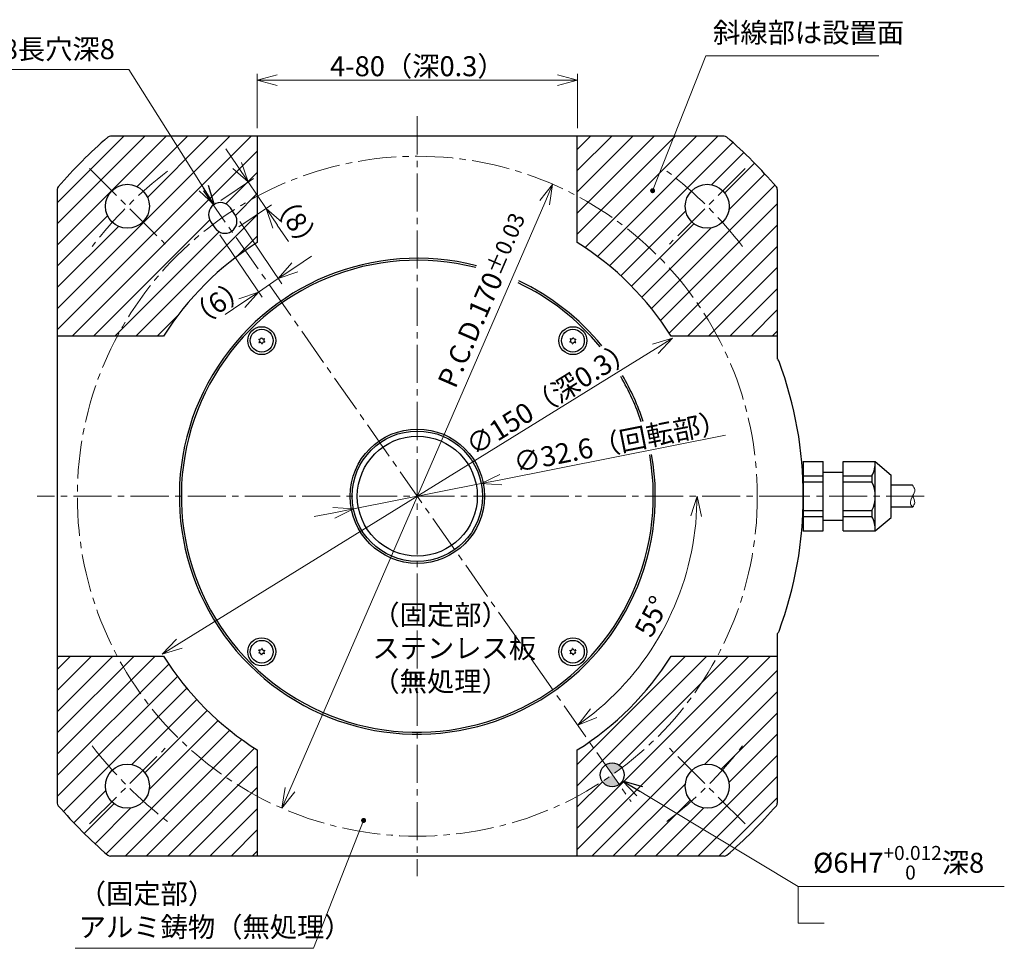
# Model space of a CAD drawing. Extents: x 5019 to 5791, y -3372 to -2903.
# Drawn here: x 5545 to 5791, y -3137 to -2904 of the extents above; entities that cross this region are included whole.
import ezdxf

# ---------------------------------------------------------------- set-up
doc = ezdxf.new("R2010")
doc.units = 0
doc.header["$MEASUREMENT"] = 0
doc.linetypes.add('CENTER2', pattern=[28.575, 19.05, -3.175, 3.175, -3.175])
doc.layers.get('0').update_dxf_attribs({"linetype": 'CONTINUOUS'})
doc.layers.get('DEFPOINTS').update_dxf_attribs({"linetype": 'CONTINUOUS'})
for name, color, linetype, lineweight in [('dimension', 4, 'CONTINUOUS', 13), ('ハッチング', 6, 'CONTINUOUS', 5), ('中心線', 13, 'CENTER2', 13), ('実線', 3, 'CONTINUOUS', 30), ('寸法', 3, 'CONTINUOUS', 15), ('本体', 7, 'CONTINUOUS', 30), ('細線', 7, 'CONTINUOUS', 13), ('ｷｬｯﾌﾟﾎﾞﾙﾄ', 31, 'CONTINUOUS', 30), ('ｺﾈｸﾀ', 121, 'CONTINUOUS', 30)]:
    doc.layers.add(name, color=color, linetype=linetype, lineweight=lineweight)
doc.styles.add('MSｺﾞｼｯｸ-0', font='MS Gothic.ttf')
doc.styles.add('まこ', font='MS Gothic.ttf')
doc.dimstyles.new('まこ-10', dxfattribs={"dimscale": 2, "dimtxt": 2.5, "dimasz": 2.5, "dimexe": 0.8, "dimexo": 1, "dimgap": 0.5, "dimtad": 3, "dimdec": 5, "dimdsep": 46, "dimtxsty": 'MSｺﾞｼｯｸ-0', "dimblk": 'OPEN30', "dimcen": 0, "dimclrd": 4, "dimclre": 4, "dimclrt": 256, "dimadec": 5, "dimazin": 2, "dimtfac": 1, "dimtdec": 5, "dimtofl": 0, "dimtmove": 0, "dimatfit": 1, "dimldrblk": 'OPEN30', "dimfxl": 1, "dimtolj": 1, "dimtzin": 0, "dimlwd": 13, "dimlwe": 13, "dimarcsym": 0})
pattern_1 = [(45, (-147.947, 34.5574), (-2.6516504, 2.6516504), [])]

# ---------------------------------------------------------------- blocks, each defined once
blk = doc.blocks.new('_Open30')
at = {"color": 0, "linetype": 'ByBlock', "lineweight": -2}
for p, q in [((-1, 0.268), (0, 0)), ((0, 0), (-1, -0.268)), ((0, 0), (-1, 0))]:
    blk.add_line(p, q, dxfattribs=at)
blk = doc.blocks.new('*D21')
at = {"layer": 'DEFPOINTS', "color": 0}
for p in [(5590.63, -2947.24), (5549.1, -3023.59), (5739.1, -3023.59), (5700.18, -3065.35), (5697.56, -3099.95)]:
    blk.add_point(p, dxfattribs=at)
at = {"layer": '寸法', "color": 4, "lineweight": 13}
blk.add_arc((5644.1, -3023.59), 69.92, 309.0982, 355.9018, dxfattribs=at)
at = {"layer": '寸法', "color": 4, "lineweight": 13, "xscale": 5, "yscale": 5, "zscale": 5}
for p, rotation in [((5714.02, -3023.59), 87.95089566986563), ((5684.2, -3080.87), 217.0491043301342)]:
    blk.add_blockref('_Open30', p, dxfattribs=dict(at, rotation=rotation))
at = {"layer": '寸法', "insert": (5702.69, -3053.64), "char_height": 5, "attachment_point": 5, "rotation": 62.8509, "style": 'MSｺﾞｼｯｸ-0'}
blk.add_mtext('\\A1;55°', dxfattribs=at)
blk = doc.blocks.new('*D29')
at = {"layer": 'DEFPOINTS', "color": 0}
for p in [(5684.1, -2919.59), (5604.1, -2933.59), (5684.1, -2933.59)]:
    blk.add_point(p, dxfattribs=at)
at = {"layer": '寸法', "color": 4, "lineweight": 13}
for p, q in [((5604.1, -2931.59), (5604.1, -2917.99)), ((5684.1, -2931.59), (5684.1, -2917.99)), ((5609.1, -2919.59), (5679.1, -2919.59))]:
    blk.add_line(p, q, dxfattribs=at)
at = {"layer": '寸法', "color": 4, "lineweight": 13, "xscale": 5, "yscale": 5, "zscale": 5, "rotation": 180}
blk.add_blockref('_Open30', (5604.1, -2919.59), dxfattribs=at)
at = {"layer": '寸法', "color": 4, "lineweight": 13, "xscale": 5, "yscale": 5, "zscale": 5}
blk.add_blockref('_Open30', (5684.1, -2919.59), dxfattribs=at)
at = {"layer": '寸法', "insert": (5644.1, -2916.09), "char_height": 5, "attachment_point": 5, "style": 'MSｺﾞｼｯｸ-0'}
blk.add_mtext('\\A1;4-80（深0.3）', dxfattribs=at)
blk = doc.blocks.new('*D30')
at = {"layer": 'DEFPOINTS', "color": 0}
for p in [(5598.61, -2953.23), (5593.63, -2956.58), (5609.35, -2969.19)]:
    blk.add_point(p, dxfattribs=at)
at = {"layer": '寸法', "color": 4, "lineweight": 13}
for p, q in [((5599.72, -2954.89), (5610.25, -2970.51)), ((5594.75, -2958.24), (5605.27, -2973.86)), ((5613.5, -2966.39), (5617.65, -2963.6)), ((5604.38, -2972.54), (5609.35, -2969.19)), ((5600.23, -2975.33), (5596.08, -2978.12))]:
    blk.add_line(p, q, dxfattribs=at)
at = {"layer": '寸法', "color": 4, "lineweight": 13, "xscale": 5, "yscale": 5, "zscale": 5}
for p, rotation in [((5609.35, -2969.19), 213.9555768356789), ((5604.38, -2972.54), 33.95557683567888)]:
    blk.add_blockref('_Open30', p, dxfattribs=dict(at, rotation=rotation))
at = {"layer": '寸法', "insert": (5594.13, -2975.22), "char_height": 5, "attachment_point": 5, "rotation": 33.9556, "style": 'MSｺﾞｼｯｸ-0'}
blk.add_mtext('\\A1;（6）', dxfattribs=at)
blk = doc.blocks.new('*D31')
at = {"layer": 'DEFPOINTS', "color": 0}
for p in [(5593.33, -2950.76), (5606.31, -2951.66), (5597.79, -2957.39)]:
    blk.add_point(p, dxfattribs=at)
at = {"layer": '寸法', "color": 4, "lineweight": 13}
for p, q in [((5599.05, -2940.88), (5596.25, -2936.73)), ((5594.98, -2949.64), (5603.17, -2944.13)), ((5601.84, -2945.02), (5606.31, -2951.66)), ((5599.45, -2956.28), (5607.63, -2950.77)), ((5609.1, -2955.81), (5611.89, -2959.95))]:
    blk.add_line(p, q, dxfattribs=at)
at = {"layer": '寸法', "color": 4, "lineweight": 13, "xscale": 5, "yscale": 5, "zscale": 5}
for p, rotation in [((5601.84, -2945.02), 303.9555927639337), ((5606.31, -2951.66), 123.9555927639337)]:
    blk.add_blockref('_Open30', p, dxfattribs=dict(at, rotation=rotation))
at = {"layer": '寸法', "insert": (5613.9, -2954.99), "char_height": 5, "attachment_point": 5, "rotation": 303.9556, "style": 'MSｺﾞｼｯｸ-0'}
blk.add_mtext('\\A1;（8）', dxfattribs=at)
blk = doc.blocks.new('*D71')
at = {"layer": 'DEFPOINTS', "color": 0}
for p in [(5677.93, -2945.62), (5610.26, -3101.57)]:
    blk.add_point(p, dxfattribs=at)
at = {"layer": '寸法', "color": 4, "lineweight": 13}
blk.add_line((5612.25, -3096.98), (5675.94, -2950.21), dxfattribs=at)
at = {"layer": '寸法', "color": 4, "lineweight": 13, "xscale": 5, "yscale": 5, "zscale": 5}
for p, rotation in [((5677.93, -2945.62), 66.5420921387326), ((5610.26, -3101.57), 246.5420921387326)]:
    blk.add_blockref('_Open30', p, dxfattribs=dict(at, rotation=rotation))
at = {"layer": '寸法', "insert": (5660.56, -2974.62), "char_height": 5, "attachment_point": 5, "rotation": 66.5421, "style": 'MSｺﾞｼｯｸ-0'}
blk.add_mtext('\\A1;P.C.D.170{\\H0.8x;%%p0.03}', dxfattribs=at)
blk = doc.blocks.new('*D72')
at = {"layer": 'DEFPOINTS', "color": 0}
for p in [(5707.86, -2984.1), (5580.34, -3063.09)]:
    blk.add_point(p, dxfattribs=at)
at = {"layer": '寸法', "color": 4, "lineweight": 13}
blk.add_line((5584.59, -3060.45), (5703.61, -2986.73), dxfattribs=at)
at = {"layer": '寸法', "color": 4, "lineweight": 13, "xscale": 5, "yscale": 5, "zscale": 5}
for p, rotation in [((5707.86, -2984.1), 31.77462207082542), ((5580.34, -3063.09), 211.7746220708254)]:
    blk.add_blockref('_Open30', p, dxfattribs=dict(at, rotation=rotation))
at = {"layer": '寸法', "insert": (5677.44, -2998.83), "char_height": 5, "attachment_point": 5, "rotation": 31.7746, "style": 'MSｺﾞｼｯｸ-0'}
blk.add_mtext('\\A1;∅150（深0.3）', dxfattribs=at)
blk = doc.blocks.new('*D73')
at = {"layer": 'DEFPOINTS', "color": 0}
for p in [(5660.09, -3020.43), (5628.11, -3026.76)]:
    blk.add_point(p, dxfattribs=at)
at = {"layer": '寸法', "color": 4, "lineweight": 13}
for p, q in [((5664.99, -3019.46), (5721.14, -3008.34)), ((5628.11, -3026.76), (5660.09, -3020.43)), ((5623.2, -3027.73), (5618.3, -3028.7))]:
    blk.add_line(p, q, dxfattribs=at)
at = {"layer": '寸法', "color": 4, "lineweight": 13, "xscale": 5, "yscale": 5, "zscale": 5}
for p, rotation in [((5660.09, -3020.43), 191.2007013439082), ((5628.11, -3026.76), 11.20070134390822)]:
    blk.add_blockref('_Open30', p, dxfattribs=dict(at, rotation=rotation))
at = {"layer": '寸法', "insert": (5694.84, -3009.98), "char_height": 5, "attachment_point": 5, "rotation": 11.2007, "style": 'MSｺﾞｼｯｸ-0'}
blk.add_mtext('\\A1;∅32.6（回転部）', dxfattribs=at)

msp = doc.modelspace()

# ---------------------------------------------------------------- hatches: boundary and pattern name
at = {"layer": 'ハッチング'}
h = msp.add_hatch(dxfattribs=at)
h.set_pattern_fill('ANSI31', color=256, scale=30, style=0)
h.set_pattern_definition(pattern_1)
edge = h.paths.add_edge_path(flags=0)
edge.add_line((5554.09851, -2983.594237), (5580.655622, -2983.594237))
edge.add_arc((5644.09851, -3023.594237), 75, 122.23095264, 147.76904736, ccw=False)
edge.add_line((5604.09851, -2960.151349), (5604.09851, -2933.594237))
edge.add_line((5604.09851, -2933.594237), (5567.755534, -2933.594237))
edge.add_arc((5567.755534, -2935.594237), 2, 90, 130.942744)
edge.add_arc((5644.09851, -3023.594237), 118.5, 130.942744, 139.057256)
edge.add_arc((5556.09851, -2947.251261), 2, 139.057256, 180)
edge.add_line((5554.09851, -2947.251261), (5554.09851, -2983.594237))
edge = h.paths.add_edge_path(flags=0)
edge.add_line((5597.373979, -2951.520803), (5598.49108, -2953.179745))
edge.add_arc((5596.002668, -2954.855395), 3, -146.04440724, 33.95559276, ccw=False)
edge.add_line((5593.514255, -2956.531046), (5592.397155, -2954.872104))
edge.add_arc((5594.885567, -2953.196454), 3, 33.95559276, 213.95559276, ccw=False)
edge = h.paths.add_edge_path(flags=0)
edge.add_arc((5571.620065, -2951.115792), 5.5, 0, 360)
h = msp.add_hatch(dxfattribs=at)
h.set_pattern_fill('ANSI31', color=256, scale=30, style=0)
h.set_pattern_definition(pattern_1)
edge = h.paths.add_edge_path(flags=0)
edge.add_line((5684.09851, -2933.594237), (5684.09851, -2960.151349))
edge.add_arc((5644.09851, -3023.594237), 75, 32.23095264, 57.76904736, ccw=False)
edge.add_line((5707.541397, -2983.594237), (5734.09851, -2983.594237))
edge.add_line((5734.09851, -2983.594237), (5734.09851, -2947.251261))
edge.add_arc((5732.09851, -2947.251261), 2, 0, 40.942744)
edge.add_arc((5644.09851, -3023.594237), 118.5, 40.942744, 49.057256)
edge.add_arc((5720.441486, -2935.594237), 2, 49.057256, 90)
edge.add_line((5720.441486, -2933.594237), (5684.09851, -2933.594237))
edge = h.paths.add_edge_path(flags=0)
edge.add_arc((5716.576955, -2951.115792), 5.5, 0, 360)
h = msp.add_hatch(dxfattribs=at)
h.set_pattern_fill('ANSI31', color=256, scale=30, style=0)
h.set_pattern_definition(pattern_1)
edge = h.paths.add_edge_path(flags=0)
edge.add_line((5604.09851, -3113.594237), (5604.09851, -3087.037125))
edge.add_arc((5644.09851, -3023.594237), 75, 212.23095264, 237.76904736, ccw=False)
edge.add_line((5580.655622, -3063.594237), (5554.09851, -3063.594237))
edge.add_line((5554.09851, -3063.594237), (5554.09851, -3099.937213))
edge.add_arc((5556.09851, -3099.937213), 2, 180, 220.942744)
edge.add_arc((5644.09851, -3023.594237), 118.5, 220.942744, 229.057256)
edge.add_arc((5567.755534, -3111.594237), 2, 229.057256, 270)
edge.add_line((5567.755534, -3113.594237), (5604.09851, -3113.594237))
edge = h.paths.add_edge_path(flags=0)
edge.add_arc((5571.620065, -3096.072682), 5.5, 0, 360)
h = msp.add_hatch(dxfattribs=at)
h.set_pattern_fill('ANSI31', color=256, scale=30, style=0)
h.set_pattern_definition(pattern_1)
edge = h.paths.add_edge_path(flags=0)
edge.add_line((5684.09851, -3087.037125), (5684.09851, -3113.594237))
edge.add_line((5684.09851, -3113.594237), (5720.441486, -3113.594237))
edge.add_arc((5720.441486, -3111.594237), 2, 270, 310.942744)
edge.add_arc((5644.09851, -3023.594237), 118.5, 310.942744, 319.057256)
edge.add_arc((5732.09851, -3099.937213), 2, 319.057256, 360)
edge.add_line((5734.09851, -3099.937213), (5734.09851, -3063.594237))
edge.add_line((5734.09851, -3063.594237), (5707.541397, -3063.594237))
edge.add_arc((5644.09851, -3023.594237), 75, 302.23095264, 327.76904736, ccw=False)
edge = h.paths.add_edge_path(flags=0)
edge.add_arc((5692.812089, -3093.250445), 3, 0, 360)
edge = h.paths.add_edge_path(flags=0)
edge.add_arc((5716.576955, -3096.072682), 5.5, 0, 360)
at = {"layer": '本体'}
h = msp.add_hatch(color=256, dxfattribs=at)
h.paths.add_polyline_path([(5695.309963, -3091.501432, 0.4142135624), (5691.131777, -3090.764705), (5692.852507, -3093.222161)])
h.paths.add_polyline_path([(5694.573236, -3095.679617), (5692.852507, -3093.222161), (5690.395051, -3094.94289, 0.4142135624)])

# ---------------------------------------------------------------- linework, layer by layer
at = {"layer": 'dimension'}
for p, q in [((5739.268511, -3121.161152), (5739.268511, -3130.367449)), ((5739.268511, -3130.367449), (5745.808176, -3130.367449))]:
    msp.add_line(p, q, dxfattribs=at)
at = {"layer": '中心線', "ltscale": 0.5}
for p, q in [((5644.09851, -2928.594237), (5644.09851, -3118.594237)), ((5562.156723, -2941.652451), (5581.083406, -2960.579133)), ((5726.040296, -2941.652451), (5707.113614, -2960.579133)), ((5590.632697, -2947.237143), (5697.564322, -3099.951331)), ((5739.09851, -3023.594237), (5549.09851, -3023.594237)), ((5770.839133, -3023.594237), (5733.057176, -3023.594237)), ((5562.156723, -3105.536023), (5581.083406, -3086.609341)), ((5726.040296, -3105.536023), (5707.113614, -3086.609341))]:
    msp.add_line(p, q, dxfattribs=at)
msp.add_circle((5644.09851, -3023.594237), 85, dxfattribs=at)
for start, end in [(127.51369988, 142.48630012), (37.51369988, 52.48630012), (217.51369988, 232.48630012), (307.51369988, 322.48630012)]:
    msp.add_arc((5644.09851, -3023.594237), 102.5, start, end, dxfattribs=at)
at = {"layer": '実線'}
for p, q in [((5720.813893, -2933.594237), (5567.383127, -2933.594237)), ((5604.098511, -2933.594234), (5604.098511, -2960.151351)), ((5684.098509, -2960.151351), (5684.098509, -2933.594234)), ((5554.09851, -2946.878854), (5554.09851, -3100.30962)), ((5734.09851, -2946.878854), (5734.09851, -2989.215863)), ((5598.491081, -2953.179746), (5597.373978, -2951.5208)), ((5592.397154, -2954.872101), (5593.514257, -2956.531047)), ((5580.655624, -2983.594238), (5554.098506, -2983.594238)), ((5734.098513, -2983.594238), (5707.541395, -2983.594238)), ((5734.09851, -3057.972611), (5734.09851, -3100.30962)), ((5554.098506, -3063.594236), (5580.655624, -3063.594236)), ((5707.541395, -3063.594236), (5734.098513, -3063.594236)), ((5604.098511, -3087.037123), (5604.098511, -3113.594241)), ((5684.098509, -3113.594241), (5684.098509, -3087.037123)), ((5720.813893, -3113.594237), (5567.383127, -3113.594237))]:
    msp.add_line(p, q, dxfattribs=at)
for centre, radius in [((5571.620065, -2951.115792), 5.5), ((5716.576955, -2951.115792), 5.5), ((5644.09851, -3023.594237), 16.8), ((5644.09851, -3023.594237), 16.3), ((5644.09851, -3023.594237), 15), ((5571.620065, -3096.072682), 5.5), ((5692.812089, -3093.250445), 3), ((5716.576955, -3096.072682), 5.5)]:
    msp.add_circle(centre, radius, dxfattribs=at)
for centre, radius, start, end in [((5644.09851, -3023.594237), 118.5, 130.76037176, 139.23962824), ((5567.383127, -2934.594237), 1, 90, 130.76037176), ((5720.813893, -2934.594237), 1, 49.23962824, 90), ((5644.09851, -3023.594237), 118.5, 40.76037176, 49.23962824), ((5555.09851, -2946.878854), 1, 139.23962824, 180), ((5733.09851, -2946.878854), 1, 0, 40.76037176), ((5594.885567, -2953.196454), 3, 33.95559276, 213.95559276), ((5596.002668, -2954.855395), 3, 213.95559276, 33.95559276), ((5644.09851, -3023.594237), 75, 122.23095264, 147.76904736), ((5644.09851, -3023.594237), 75, 32.23095264, 57.76904736), ((5644.09851, -3023.594237), 59.5, 75.61500239, 10.10213776), ((5644.09851, -3023.594237), 59, 75.67280073, 10.10689264), ((5644.09851, -3023.594237), 59, 39.27280932, 64.73618557), ((5644.09851, -3023.594237), 59.5, 39.21590005, 64.7452075), ((5732.649342, -2990.594237), 2, 20.43877958, 43.56578317), ((5644.09851, -3023.594237), 96.5, 339.56122042, 20.43877958), ((5644.09851, -3023.594237), 59, 18.35525135, 30.47767497), ((5644.09851, -3023.594237), 59.5, 18.31941323, 30.48366254), ((5732.649342, -3056.594237), 2, 316.43421683, 339.56122042), ((5644.09851, -3023.594237), 75, 212.23095264, 237.76904736), ((5644.09851, -3023.594237), 75, 302.23095264, 327.76904736), ((5555.09851, -3100.30962), 1, 180, 220.76037176), ((5644.09851, -3023.594237), 118.5, 220.76037176, 229.23962824), ((5644.09851, -3023.594237), 118.5, 310.76037176, 319.23962824), ((5733.09851, -3100.30962), 1, 319.23962824, 0), ((5567.383127, -3112.594237), 1, 229.23962824, 270), ((5720.813893, -3112.594237), 1, 270, 310.76037176)]:
    msp.add_arc(centre, radius, start, end, dxfattribs=at)
at = {"layer": '細線', "ltscale": 0.5}
for points, knots in [([(5767.920063, -3020.851206), (5768.152079, -3021.200876), (5768.728972, -3022.070315), (5767.901479, -3023.65716), (5767.035469, -3025.267586), (5767.708068, -3026.082592), (5767.929746, -3026.351206)], [0, 0, 0, 0, 1.1830409724, 2.9415707635, 4.9433349305, 5.9274301023, 5.9274301023, 5.9274301023, 5.9274301023]), ([(5767.929746, -3023.594237), (5768.216914, -3024.139765), (5768.715851, -3025.087588), (5768.163982, -3025.974685), (5767.929746, -3026.351206)], [0, 0, 0, 0, 1.6960399664, 2.9467702084, 2.9467702084, 2.9467702084, 2.9467702084])]:
    msp.add_open_spline(points, degree=3, knots=knots, dxfattribs=at)
at = {"layer": 'ｷｬｯﾌﾟﾎﾞﾙﾄ'}
for centre, radius in [((5605.207637, -2984.703364), 3.5), ((5605.207637, -2984.703364), 2.858333), ((5682.989383, -2984.703364), 3.5), ((5682.989383, -2984.703364), 2.858333), ((5605.207637, -3062.48511), 3.5), ((5605.207637, -3062.48511), 2.858333), ((5682.989383, -3062.48511), 3.5), ((5682.989383, -3062.48511), 2.858333)]:
    msp.add_circle(centre, radius, dxfattribs=at)
for centre, radius, start, end in [((5605.207637, -2984.703364), 0.83, 152.79578396, 157.20423896), ((5604.253589, -2984.786833), 0.446923, 305.00001146, 65.00001146), ((5604.658327, -2983.918869), 0.446923, 245.00001146, 5.00001146), ((5605.207637, -2984.703364), 0.83, 212.79578396, 217.20423896), ((5604.802899, -2985.571329), 0.446923, 5.00001146, 125.00001146), ((5605.207637, -2984.703364), 0.83, 92.79578396, 97.20423896), ((5605.612375, -2983.8354), 0.446923, 185.00001146, 305.00001146), ((5605.207637, -2984.703364), 0.83, 272.79578396, 277.20423896), ((5605.756947, -2985.48786), 0.446923, 65.00001146, 185.00001146), ((5606.161685, -2984.619896), 0.446923, 125.00001146, 245.00001146), ((5605.207637, -2984.703364), 0.83, 32.79578396, 37.20423896), ((5605.207637, -2984.703364), 0.83, 332.79578396, 337.20423896), ((5682.035334, -2984.619896), 0.446923, 294.99998854, 54.99998854), ((5682.989382, -2984.703364), 0.83, 202.79576104, 207.20421604), ((5682.440072, -2985.48786), 0.446923, 354.99998854, 114.99998854), ((5682.989382, -2984.703364), 0.83, 142.79576104, 147.20421604), ((5682.584644, -2983.8354), 0.446923, 234.99998854, 354.99998854), ((5682.989382, -2984.703364), 0.83, 262.79576104, 267.20421604), ((5683.394121, -2985.571329), 0.446923, 54.99998854, 174.99998854), ((5682.989382, -2984.703364), 0.83, 82.79576104, 87.20421604), ((5683.538692, -2983.918869), 0.446923, 174.99998854, 294.99998854), ((5683.943431, -2984.786833), 0.446923, 114.99998854, 234.99998854), ((5682.989382, -2984.703364), 0.83, 322.79576104, 327.20421604), ((5682.989382, -2984.703364), 0.83, 22.79576104, 27.20421604), ((5604.253589, -3062.401641), 0.446923, 294.99998854, 54.99998854), ((5605.207637, -3062.48511), 0.83, 142.79576104, 147.20421604), ((5604.802899, -3061.617146), 0.446923, 234.99998854, 354.99998854), ((5605.207637, -3062.48511), 0.83, 82.79576104, 87.20421604), ((5605.756947, -3061.700614), 0.446923, 174.99998854, 294.99998854), ((5605.207637, -3062.48511), 0.83, 22.79576104, 27.20421604), ((5682.989382, -3062.48511), 0.83, 152.79578396, 157.20423896), ((5682.440072, -3061.700614), 0.446923, 245.00001146, 5.00001146), ((5682.989382, -3062.48511), 0.83, 92.79578396, 97.20423896), ((5683.394121, -3061.617146), 0.446923, 185.00001146, 305.00001146), ((5683.943431, -3062.401641), 0.446923, 125.00001146, 245.00001146), ((5682.989382, -3062.48511), 0.83, 32.79578396, 37.20423896), ((5605.207637, -3062.48511), 0.83, 202.79576104, 207.20421604), ((5604.658327, -3063.269606), 0.446923, 354.99998854, 114.99998854), ((5605.207637, -3062.48511), 0.83, 262.79576104, 267.20421604), ((5605.612375, -3063.353074), 0.446923, 54.99998854, 174.99998854), ((5606.161685, -3062.568579), 0.446923, 114.99998854, 234.99998854), ((5605.207637, -3062.48511), 0.83, 322.79576104, 327.20421604), ((5682.035334, -3062.568579), 0.446923, 305.00001146, 65.00001146), ((5682.989382, -3062.48511), 0.83, 212.79578396, 217.20423896), ((5682.584644, -3063.353074), 0.446923, 5.00001146, 125.00001146), ((5682.989382, -3062.48511), 0.83, 272.79578396, 277.20423896), ((5683.538692, -3063.269606), 0.446923, 65.00001146, 185.00001146), ((5682.989382, -3062.48511), 0.83, 332.79578396, 337.20423896)]:
    msp.add_arc(centre, radius, start, end, dxfattribs=at)
at = {"layer": 'ｺﾈｸﾀ'}
for p, q in [((5740.59851, -3014.940437), (5745.59851, -3014.940437)), ((5740.59851, -3014.940437), (5740.59851, -3032.248037)), ((5745.59851, -3032.248037), (5745.59851, -3014.940437)), ((5750.59851, -3014.940437), (5758.59851, -3014.940437)), ((5750.59851, -3032.248037), (5750.59851, -3014.940437)), ((5758.59851, -3014.940437), (5762.59851, -3018.296836)), ((5758.59851, -3032.248037), (5758.59851, -3014.940437)), ((5745.59851, -3017.594238), (5750.59851, -3017.59424)), ((5740.59851, -3018.507337), (5745.59851, -3018.507337)), ((5740.59851, -3020.027337), (5745.59851, -3020.027337)), ((5750.59851, -3018.507337), (5757.759321, -3018.507337)), ((5750.59851, -3020.027337), (5757.759321, -3020.027337)), ((5757.759321, -3018.507337), (5757.759321, -3020.027337)), ((5762.59851, -3028.891639), (5762.59851, -3018.296836)), ((5767.920063, -3020.851206), (5762.59851, -3020.851206)), ((5740.59851, -3027.161137), (5745.59851, -3027.161137)), ((5750.59851, -3027.161137), (5757.759321, -3027.161137)), ((5757.759321, -3027.161137), (5757.759321, -3028.681137)), ((5767.924905, -3026.351206), (5762.59851, -3026.351206)), ((5740.59851, -3028.681137), (5745.59851, -3028.681137)), ((5745.59851, -3029.594238), (5750.59851, -3029.59424)), ((5750.59851, -3028.681137), (5757.759321, -3028.681137)), ((5758.59851, -3032.248037), (5762.59851, -3028.891639)), ((5740.59851, -3032.248037), (5745.59851, -3032.248037)), ((5750.59851, -3032.248037), (5758.59851, -3032.248037))]:
    msp.add_line(p, q, dxfattribs=at)
for centre, start, end in [((5750.59851, -3014.940437), 333.52146552, 0), ((5750.59851, -3023.594237), 333.52146552, 26.47853448), ((5750.59851, -3032.248037), 0, 26.47853448)]:
    msp.add_arc(centre, 8, start, end, dxfattribs=at)

# ---------------------------------------------------------------- texts
at = {"layer": '寸法', "char_height": 5, "style": 'まこ'}
for s, insert, attachment_point in [('斜線部は設置面', (5718.027914, -2911.75375), 7), ('\\A1;%%C6{\\H0.7x;\\S+0.03^   0  ;}×8長穴深8', (5512.847538, -2907.615374), 1), ('（固定部）\\Pステンレス板\\P（無処理）', (5632.858823, -3073.972437), 7), ('\\A1;%%C6H7{\\H0.7x;\\S+0.012^   0   ;}深8', (5743.031153, -3119.437177), 7), ('（固定部）\\Pアルミ鋳物（無処理）', (5559.461465, -3135.362435), 7)]:
    msp.add_mtext(s, dxfattribs=dict(at, insert=insert, attachment_point=attachment_point))

# ---------------------------------------------------------------- dimensions: what is measured, and where the dimension line sits
at = {"layer": '寸法'}
dim = msp.add_linear_dim(base=(5684.098509, -2919.594237), p1=(5604.098511, -2933.594234), p2=(5684.098509, -2933.594237), text='4-<>（深0.3）', dimstyle='まこ-10', override={"dimtmove": 1}, dxfattribs=at)
dim.commit()
dim.dimension.update_dxf_attribs({"geometry": '*D29', "text_midpoint": (5644.09851, -2919.594237), "dimtype": 160})
for base, p1, p2, angle, picture, middle in [((5606.307452, -2951.659569), (5593.325413, -2950.756729), (5597.793814, -2957.392494), 303.95559276, '*D31', (5610.99913, -2956.948334)), ((5609.351931, -2969.18575), (5593.629751, -2956.579733), (5598.606577, -2953.228433), 33.95557684, '*D30', (5596.080397, -2978.122549))]:
    dim = msp.add_linear_dim(base=base, p1=p1, p2=p2, angle=angle, text='（<>）', dimstyle='まこ-10', override={"dimtofl": 1, "dimtmove": 1}, dxfattribs=at)
    dim.commit()
    dim.dimension.update_dxf_attribs({"geometry": picture, "text_midpoint": middle, "dimtype": 161})
dim = msp.add_diameter_dim_2p(p1=(5610.262114, -3101.569222), p2=(5677.934906, -2945.619252), dimstyle='まこ-10', override={"dimpost": 'P.C.D.<>{\\H0.8x;%%p0.03}', "dimtofl": 1, "dimtmove": 2}, dxfattribs=at)
dim.commit()
dim.dimension.update_dxf_attribs({"geometry": '*D71', "text_midpoint": (5660.557342, -2974.622953), "dimtype": 163})
dim = msp.add_angular_dim_2l(base=(5700.181638, -3065.346579), line1=((5739.09851, -3023.594237), (5549.09851, -3023.594237)), line2=((5590.632697, -2947.237143), (5697.564322, -3099.951331)), dimstyle='まこ-10', override={"dimtmove": 2}, dxfattribs=at)
dim.commit()
dim.dimension.update_dxf_attribs({"geometry": '*D21', "text_midpoint": (5702.691245, -3053.641002), "dimtype": 162})
for p1, p2, text, picture, middle in [((5580.339059, -3063.087685), (5707.857961, -2984.10079), '<>（深0.3）', '*D72', (5679.279156, -3001.802879)), ((5628.108979, -3026.760453), (5660.08804, -3020.428022), '<>（回転部）', '*D73', (5695.51912, -3013.412028))]:
    dim = msp.add_diameter_dim_2p(p1=p1, p2=p2, text=text, dimstyle='まこ-10', override={"dimtofl": 1}, dxfattribs=at)
    dim.commit()
    dim.dimension.update_dxf_attribs({"geometry": picture, "text_midpoint": middle, "dimtype": 163})

# ---------------------------------------------------------------- leaders
for points, override in [([(5702.927479, -2947.212762), (5716.253563, -2913.477725), (5759.434094, -2913.477725)], {"dimgap": 0.5, "dimtad": 1, "dimldrblk": 'DotSmall'}), ([(5593.325413, -2950.756729), (5571.979806, -2916.930597), (5512.221126, -2916.930597)], {"dimtad": 1}), ([(5695.405337, -3094.758775), (5739.268511, -3121.161152), (5790.8417, -3121.161152)], {"dimgap": 0.5, "dimtad": 1}), ([(5630.675161, -3104.654422), (5618.151759, -3136.622929), (5558.572365, -3136.622929)], {"dimgap": 0.5, "dimtad": 1, "dimldrblk": 'DotSmall'})]:
    msp.add_leader(points, dimstyle='まこ-10', override=override, dxfattribs=at)

doc.saveas('drawing.dxf')
